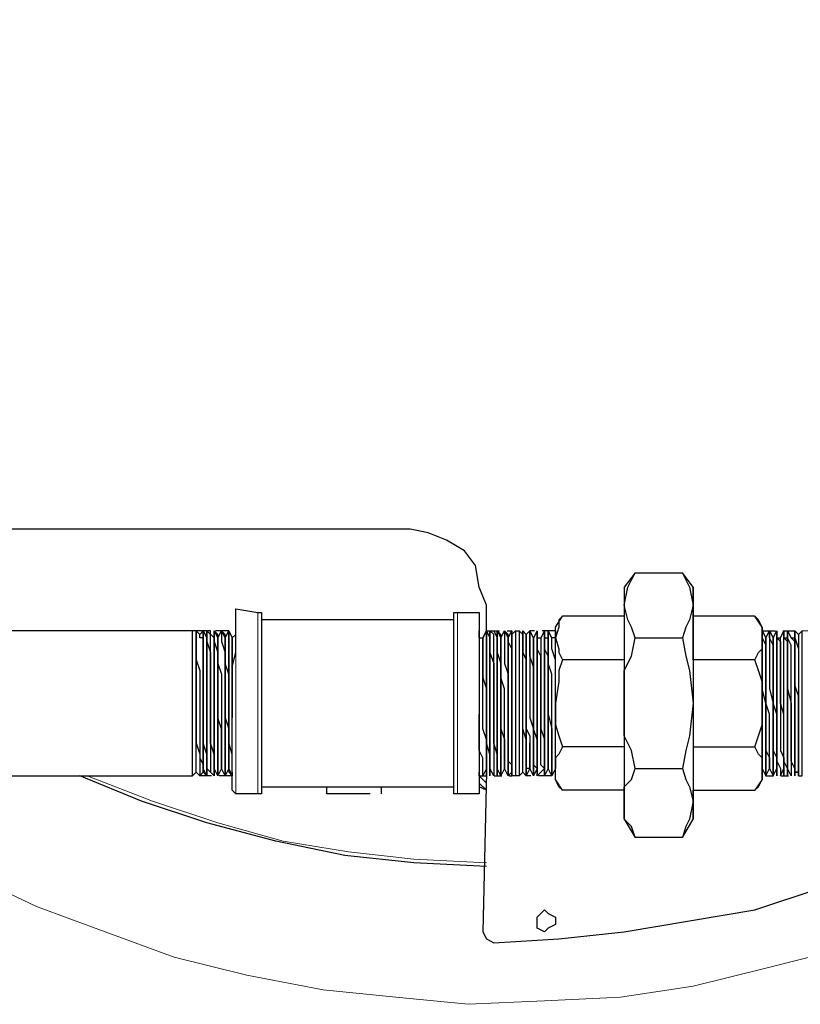
# Model space of a CAD drawing. Extents: x 0 to 475, y 0 to 302.
# Drawn here: x 73 to 83, y 216 to 229 of the extents above; entities that cross this region are included whole.
import ezdxf

# ---------------------------------------------------------------- set-up
doc = ezdxf.new("R2010")
doc.units = 0
doc.header["$LTSCALE"] = 0.22
doc.header["$MEASUREMENT"] = 0
doc.linetypes.add('PDF_IMPORT', pattern=[1, 0.8, -0.2])
doc.layers.add('PDF_Geometry', color=7, linetype='CONTINUOUS')

msp = doc.modelspace()

# ---------------------------------------------------------------- linework, layer by layer
at = {"layer": 'PDF_Geometry', "lineweight": 25}
for points in [[(78.999, 220.705), (78.999, 220.753), (78.999, 220.705), (78.999, 220.657), (78.999, 220.705), (78.999, 221.091), (78.903, 221.332), (78.854, 221.622), (78.71, 221.815), (78.468, 221.959), (78.227, 222.056), (77.986, 222.104), (72.099, 222.104), (71.809, 222.104), (71.616, 222.249), (71.375, 222.394), (71.23, 222.587), (71.134, 222.828), (71.086, 223.118), (71.086, 233.637)], [(80.977, 221.525), (80.833, 221.332), (80.833, 221.284), (80.833, 221.236), (80.833, 221.091), (80.833, 220.946), (80.833, 220.657), (80.833, 220.415), (80.833, 220.078), (80.833, 219.788), (80.833, 219.45), (80.833, 219.161), (80.833, 218.871), (80.833, 218.63), (80.833, 218.485), (80.833, 218.341), (80.833, 218.244), (80.833, 218.485), (80.833, 218.678), (80.929, 218.775), (80.977, 218.92), (81.605, 218.92), (81.653, 218.775), (81.701, 218.678), (81.749, 218.485), (81.701, 218.244), (81.653, 218.147), (81.605, 218.003), (81.749, 218.244)], [(80.977, 220.657), (80.929, 220.801), (80.881, 220.898), (80.833, 221.091), (80.881, 221.332), (80.929, 221.429), (80.977, 221.525), (81.605, 221.525), (81.653, 221.429), (81.701, 221.332), (81.749, 221.091), (81.701, 220.898), (81.653, 220.801), (81.605, 220.657)], [(81.749, 221.332), (81.605, 221.525)], [(76.007, 218.678), (76.007, 218.63), (76.007, 218.582), (75.959, 218.582), (75.67, 218.582), (75.621, 218.63), (75.621, 218.678), (75.621, 218.775), (75.621, 218.92), (75.621, 219.113), (75.621, 219.354), (75.621, 219.547), (75.621, 219.788), (75.621, 220.029), (75.621, 220.271), (75.67, 220.464), (75.67, 220.657), (75.67, 220.801), (75.67, 220.898), (75.67, 220.946), (75.67, 220.994), (75.67, 221.043), (75.959, 220.994), (76.007, 220.994), (76.007, 220.946), (76.007, 220.898)], [(78.999, 218.727), (78.903, 218.823), (78.903, 218.871), (78.903, 218.775), (78.903, 218.678), (78.903, 218.63), (78.903, 218.582), (78.613, 218.582), (78.565, 218.582), (78.565, 218.63), (78.565, 218.678), (78.565, 218.775), (78.565, 218.92), (78.565, 219.113), (78.565, 219.354), (78.565, 219.547), (78.565, 219.788), (78.565, 220.029), (78.565, 220.222), (78.565, 220.464), (78.565, 220.657), (78.565, 220.801), (78.565, 220.898), (78.565, 220.946), (78.565, 220.994), (78.613, 220.994), (78.903, 220.994), (78.903, 220.946), (78.903, 220.898), (78.903, 220.801), (78.903, 220.657), (78.903, 220.753), (78.903, 220.705), (78.903, 220.608), (78.903, 220.415), (78.903, 220.174), (78.903, 219.933), (78.903, 219.74), (78.903, 219.45), (78.903, 219.257), (78.903, 219.064), (78.903, 218.92), (78.903, 218.823), (78.903, 218.871)], [(78.565, 220.898), (76.007, 220.898), (76.007, 220.85), (76.007, 220.753), (76.007, 220.608), (76.007, 220.415), (76.007, 220.174), (76.007, 219.933), (76.007, 219.643), (76.007, 219.402), (76.007, 219.161), (76.007, 218.968), (76.007, 218.823), (76.007, 218.727), (76.007, 218.678), (78.565, 218.678)], [(80.833, 220.946), (80.012, 220.946), (79.964, 220.898), (79.964, 220.801), (79.916, 220.657), (79.916, 220.705), (79.916, 220.753), (79.916, 220.657), (79.868, 220.657), (79.819, 220.753), (79.819, 220.657), (79.819, 220.608), (79.819, 220.512), (79.819, 220.415), (79.819, 220.271), (79.819, 220.126), (79.819, 219.981), (79.819, 219.788), (79.819, 219.595), (79.819, 219.45), (79.819, 219.306), (79.819, 219.161), (79.819, 219.064), (79.819, 218.968), (79.819, 218.92), (79.819, 219.016), (79.819, 219.064), (79.819, 219.161), (79.819, 219.306), (79.819, 219.45), (79.819, 219.643), (79.819, 219.788), (79.819, 219.933), (79.819, 220.126), (79.819, 220.319), (79.819, 220.415), (79.771, 220.512), (79.771, 220.608), (79.771, 220.657), (79.771, 220.753), (79.723, 220.657), (79.723, 220.608), (79.723, 220.512), (79.723, 220.415), (79.723, 220.271), (79.723, 220.126), (79.723, 219.981), (79.723, 219.788), (79.723, 219.595), (79.723, 219.45), (79.771, 219.306), (79.771, 219.161), (79.771, 219.064), (79.771, 218.968), (79.771, 218.92), (79.723, 218.968), (79.723, 219.064), (79.723, 219.161), (79.723, 219.306), (79.723, 219.45), (79.723, 219.643), (79.723, 219.788), (79.723, 219.933), (79.723, 220.126), (79.723, 220.319), (79.723, 220.415), (79.675, 220.512), (79.675, 220.608), (79.675, 220.657), (79.675, 220.753), (79.626, 220.657), (79.578, 220.753), (79.53, 220.705), (79.482, 220.753)], [(79.916, 219.016), (79.916, 219.209), (79.916, 219.354), (79.916, 219.595), (79.916, 219.788), (79.916, 220.029), (79.916, 220.222), (79.916, 220.367), (79.916, 220.56), (79.916, 220.657), (79.916, 220.753), (79.916, 220.801), (80.012, 220.946)], [(82.57, 220.367), (81.749, 220.367), (81.749, 220.946), (81.749, 220.657), (81.749, 220.415), (81.749, 220.078), (81.749, 219.788), (81.749, 219.45), (81.749, 219.161), (81.749, 218.871), (81.749, 218.63), (82.57, 218.63), (82.618, 218.678), (82.666, 218.775), (82.666, 218.92), (82.666, 218.968), (82.666, 219.016)], [(82.666, 218.92), (82.666, 219.064), (82.618, 219.113), (82.57, 219.209), (82.618, 219.354), (82.666, 219.499), (82.666, 219.788), (82.666, 220.078), (82.618, 220.222), (82.57, 220.367), (82.618, 220.464), (82.666, 220.512), (82.666, 220.657), (82.666, 220.801), (82.618, 220.898), (82.57, 220.946), (81.749, 220.946)], [(82.666, 220.801), (82.57, 220.946)], [(75.091, 218.823), (75.091, 218.871), (75.091, 218.968), (75.091, 219.113), (75.091, 219.306), (75.091, 219.547), (75.091, 219.788), (75.091, 220.029), (75.091, 220.271), (75.091, 220.464), (75.091, 220.608), (75.091, 220.705), (75.091, 220.753), (71.182, 220.753), (71.134, 220.753)], [(75.139, 218.871), (75.139, 218.92), (75.139, 219.016), (75.139, 219.161), (75.139, 219.306), (75.139, 219.45), (75.139, 219.643), (75.139, 219.788), (75.139, 219.981), (75.139, 220.174), (75.139, 220.319), (75.139, 220.464), (75.139, 220.367), (75.187, 220.222), (75.187, 220.029), (75.187, 219.885), (75.187, 219.74), (75.187, 219.547), (75.187, 219.354), (75.187, 219.209), (75.187, 219.064), (75.235, 218.968), (75.235, 218.92), (75.235, 218.968), (75.235, 219.064), (75.235, 219.161), (75.235, 219.306), (75.235, 219.45), (75.235, 219.643), (75.235, 219.788), (75.235, 219.981), (75.235, 220.174), (75.235, 220.319), (75.235, 220.464), (75.235, 220.56), (75.235, 220.657), (75.187, 220.657), (75.187, 220.705), (75.139, 220.753), (75.091, 220.753)], [(75.139, 220.705), (75.139, 220.753)], [(75.139, 220.753), (75.139, 220.705)], [(75.187, 220.705), (75.235, 220.753), (75.284, 220.657), (75.284, 220.753), (75.38, 220.657), (75.38, 220.753), (75.428, 220.657), (75.477, 220.753), (75.525, 220.657), (75.573, 220.753), (75.621, 220.657), (75.67, 220.705)], [(78.903, 220.657), (78.951, 220.657), (78.999, 220.753), (79.047, 220.657), (79.047, 220.753)], [(79.337, 218.871), (79.289, 218.823), (79.24, 218.92), (79.192, 218.823), (79.144, 218.92), (79.144, 218.823), (79.144, 218.92), (79.144, 219.016), (79.144, 219.113), (79.096, 219.257), (79.096, 219.45), (79.096, 219.595), (79.096, 219.788), (79.096, 219.933), (79.096, 220.174), (79.096, 220.319), (79.096, 220.464), (79.096, 220.56), (79.096, 220.657), (79.096, 220.705), (79.047, 220.753), (79.047, 220.705), (79.047, 220.657), (79.047, 220.608), (79.047, 220.464), (79.096, 220.319), (79.096, 220.174), (79.096, 219.981), (79.096, 219.788), (79.096, 219.595), (79.096, 219.45), (79.096, 219.306), (79.096, 219.161), (79.096, 219.016), (79.096, 218.92), (79.096, 218.871), (79.096, 218.823), (79.047, 218.92), (79.047, 218.871), (79.047, 218.823), (79.047, 218.92), (79.047, 219.016), (79.047, 219.113), (78.999, 219.257), (78.999, 219.45), (78.999, 219.595), (78.999, 219.788), (78.999, 219.933), (78.999, 220.174), (78.999, 220.319), (78.999, 220.464), (78.999, 220.56), (78.999, 220.657), (78.999, 220.608), (78.999, 220.464), (78.999, 220.319), (78.999, 220.174), (78.999, 219.981), (78.999, 219.788), (78.999, 219.595), (78.999, 219.45), (78.999, 219.306), (78.999, 219.161), (78.999, 219.016), (78.999, 218.92), (78.999, 219.016), (78.999, 219.064), (78.999, 219.161), (78.999, 219.306), (78.951, 219.45), (78.951, 219.595), (78.951, 219.788), (78.951, 219.933), (78.951, 220.126), (78.951, 220.319), (78.951, 220.415), (78.951, 220.512), (78.951, 220.608), (78.951, 220.657), (78.951, 220.608), (78.951, 220.512), (78.951, 220.367), (78.951, 220.271), (78.951, 220.126), (78.999, 219.981), (78.999, 219.788), (78.999, 219.643), (78.999, 219.45), (78.999, 219.306), (78.999, 219.161), (78.999, 219.064), (78.999, 218.968), (78.999, 218.92), (78.999, 218.871), (78.951, 216.748), (78.999, 216.652), (79.096, 216.603), (79.964, 216.652), (80.833, 216.748), (81.701, 216.893), (82.57, 217.038), (83.438, 217.327)], [(79.096, 220.753), (79.144, 220.657), (79.144, 220.753), (79.192, 220.657), (79.24, 220.753), (79.289, 220.657), (79.337, 220.753), (79.337, 220.705), (79.385, 220.753), (79.385, 220.705), (79.385, 220.608), (79.385, 220.464), (79.385, 220.271), (79.385, 220.029), (79.385, 219.788), (79.385, 219.547), (79.385, 219.306), (79.385, 219.113), (79.385, 218.968), (79.385, 218.871), (79.385, 218.823), (79.337, 218.823)], [(79.337, 220.753), (79.337, 220.657)], [(79.385, 220.753), (79.433, 220.753), (79.433, 220.705), (79.433, 220.608), (79.433, 220.464), (79.433, 220.271), (79.433, 220.029), (79.433, 219.788), (79.433, 219.547), (79.433, 219.306), (79.433, 219.113), (79.433, 218.968), (79.433, 218.871), (79.433, 218.823), (79.385, 218.823)], [(79.433, 220.753), (79.482, 220.705), (79.482, 220.753), (79.482, 220.705)], [(82.666, 220.705), (82.666, 220.657), (82.715, 220.56), (82.715, 220.464), (82.715, 220.319), (82.715, 220.126), (82.715, 219.933), (82.715, 219.788), (82.715, 219.595), (82.715, 219.402), (82.715, 219.257), (82.715, 219.113), (82.715, 219.016), (82.715, 218.92), (82.715, 218.871), (82.715, 218.823), (82.715, 218.871), (82.715, 218.92), (82.715, 219.016), (82.715, 219.161), (82.715, 219.306), (82.715, 219.45), (82.715, 219.595), (82.715, 219.788), (82.666, 219.981), (82.666, 220.174), (82.666, 220.319), (82.666, 220.464), (82.666, 220.56), (82.666, 220.657), (82.666, 220.705), (82.666, 220.753), (82.715, 220.657), (82.763, 220.753), (82.811, 220.657), (82.859, 220.753), (82.859, 220.657), (82.908, 220.608), (82.908, 220.512), (82.908, 220.367), (82.908, 220.271), (82.908, 220.126), (82.908, 219.933), (82.908, 219.788), (82.908, 219.595), (82.908, 219.45), (82.908, 219.306), (82.908, 219.161), (82.956, 219.064), (82.956, 218.968), (82.956, 218.92), (82.956, 218.968), (82.956, 219.064), (82.956, 219.161), (82.956, 219.306), (82.956, 219.45), (82.956, 219.643), (82.908, 219.788), (82.908, 219.981), (82.908, 220.126), (82.908, 220.271), (82.908, 220.415), (82.908, 220.512), (82.908, 220.608), (82.908, 220.657)], [(82.666, 219.595), (82.666, 219.45), (82.666, 219.306), (82.666, 219.209), (82.666, 219.113), (82.666, 219.016), (82.666, 218.92), (82.715, 218.823), (82.763, 218.92), (82.811, 218.823), (82.859, 218.92), (82.859, 219.016), (82.908, 218.92), (82.908, 218.823), (82.956, 218.92), (82.956, 219.016), (82.956, 219.113), (82.956, 219.257), (82.956, 219.45), (82.956, 219.595), (82.956, 219.788), (82.956, 219.981), (82.956, 220.174), (82.956, 220.319), (82.956, 220.464), (82.956, 220.608), (82.956, 220.657), (83.004, 220.657), (83.004, 220.753), (83.052, 220.657), (83.101, 220.608), (83.101, 220.512), (83.101, 220.367), (83.101, 220.222), (83.101, 220.367)], [(82.859, 220.753), (82.859, 220.705)], [(82.859, 220.705), (82.859, 220.753)], [(82.859, 220.657), (82.908, 220.657), (82.956, 220.753), (82.956, 220.657), (83.004, 220.608), (83.004, 220.512), (83.004, 220.415), (83.004, 220.271), (83.004, 220.126), (83.004, 219.933), (83.004, 219.788), (83.004, 219.595), (83.004, 219.45), (83.004, 219.306), (83.004, 219.161), (83.004, 219.064), (83.004, 218.968), (83.004, 218.92), (83.004, 218.968), (83.004, 219.064), (83.004, 219.161), (83.004, 219.306), (83.004, 219.45), (83.004, 219.643), (83.004, 219.788), (83.004, 219.981), (83.004, 220.126), (83.004, 220.319), (83.004, 220.415), (83.004, 220.512), (83.004, 220.608), (83.004, 220.657)], [(83.052, 220.657), (83.101, 220.657), (83.101, 220.608), (83.101, 220.512), (83.101, 220.367), (83.101, 220.271), (83.101, 220.174), (83.101, 220.078), (83.101, 219.933), (83.101, 219.788), (83.101, 219.643), (83.101, 219.547), (83.101, 219.45), (83.101, 219.306), (83.101, 219.209), (83.101, 219.113), (83.101, 219.016), (83.101, 218.968), (83.101, 218.92), (83.101, 218.823), (83.101, 218.871), (83.149, 218.871), (83.101, 218.871), (83.101, 218.92), (83.052, 219.016), (83.052, 219.113), (83.052, 219.257), (83.052, 219.402), (83.052, 219.595), (83.052, 219.788), (83.052, 219.933), (83.052, 220.126), (83.052, 220.319), (83.052, 220.464), (83.052, 220.56), (83.004, 220.657), (83.004, 220.705), (83.004, 220.753), (83.004, 220.705), (83.004, 220.657), (83.004, 220.608), (83.004, 220.464), (83.004, 220.319), (83.004, 220.174), (83.004, 219.981), (83.052, 219.788), (83.052, 219.595), (83.052, 219.45), (83.052, 219.257), (83.052, 219.113), (83.052, 219.016), (83.052, 218.92), (83.052, 218.823), (83.004, 218.92), (83.004, 218.823), (83.004, 218.92), (82.956, 219.016), (82.956, 219.113), (82.956, 219.257), (82.956, 219.402), (82.956, 219.595), (82.956, 219.788), (82.956, 219.933), (82.956, 220.126), (82.956, 220.319), (82.956, 220.464), (82.956, 220.56), (82.956, 220.657), (82.956, 220.705), (82.956, 220.753), (82.956, 220.705), (82.956, 220.657)], [(83.149, 219.064), (83.149, 219.209), (83.149, 219.064), (83.149, 218.92), (83.149, 219.016), (83.149, 219.113), (83.149, 219.257), (83.149, 219.402), (83.149, 219.547), (83.149, 219.692), (83.149, 219.885), (83.101, 220.029), (83.101, 220.174), (83.101, 220.319), (83.101, 220.464), (83.101, 220.512), (83.101, 220.608), (83.101, 220.657), (83.101, 220.753), (83.101, 220.705), (83.101, 220.657), (83.149, 220.512), (83.149, 220.367), (83.149, 220.174), (83.149, 219.981), (83.149, 219.788), (83.149, 219.595), (83.149, 219.354), (83.149, 219.209), (83.149, 219.064), (83.149, 218.968), (83.149, 218.871), (83.149, 218.823), (83.149, 218.871), (83.149, 218.92)], [(83.101, 220.657), (83.101, 220.753), (83.149, 220.705)], [(100.665, 220.705), (83.197, 220.753), (83.149, 220.705), (83.149, 220.657), (83.149, 220.608), (83.149, 220.512), (83.149, 220.464), (83.149, 220.319), (83.149, 220.222), (83.149, 220.078), (83.149, 219.981), (83.149, 219.836), (83.149, 219.692), (83.149, 219.547), (83.149, 219.45), (83.149, 219.306), (83.149, 219.209), (83.149, 219.306), (83.149, 219.45), (83.149, 219.595)], [(83.149, 218.871), (83.149, 218.823), (83.197, 218.823), (83.197, 218.871), (83.197, 218.968), (83.197, 219.113), (83.197, 219.306), (83.197, 219.547), (83.197, 219.788), (83.197, 220.029), (83.197, 220.271), (83.197, 220.464), (83.197, 220.608), (83.197, 220.705), (83.197, 220.753)], [(75.139, 220.657), (75.139, 220.705)], [(75.139, 220.705), (75.139, 220.657)], [(75.139, 220.608), (75.139, 220.657)], [(75.139, 220.657), (75.139, 220.608)], [(75.139, 220.464), (75.139, 220.608)], [(75.139, 220.608), (75.139, 220.464)], [(75.621, 218.871), (75.621, 218.823), (75.573, 218.92), (75.573, 219.016), (75.573, 219.064), (75.573, 219.161), (75.573, 219.306), (75.573, 219.499), (75.573, 219.643), (75.573, 219.788), (75.573, 219.981), (75.573, 220.174), (75.525, 220.319), (75.525, 220.415), (75.525, 220.512), (75.525, 220.608), (75.525, 220.657), (75.525, 220.608), (75.525, 220.512), (75.525, 220.415), (75.525, 220.271), (75.525, 220.126), (75.525, 219.933), (75.525, 219.788), (75.525, 219.595), (75.573, 219.45), (75.573, 219.306), (75.573, 219.209), (75.573, 219.064), (75.573, 219.016), (75.573, 218.92), (75.525, 218.823), (75.477, 218.92), (75.477, 219.016), (75.477, 219.064), (75.477, 219.161), (75.477, 219.306), (75.477, 219.45), (75.428, 219.595), (75.428, 219.788), (75.428, 219.933), (75.428, 220.126), (75.428, 220.271), (75.428, 220.415), (75.428, 220.512), (75.428, 220.608), (75.428, 220.657), (75.428, 220.608), (75.428, 220.512), (75.428, 220.415), (75.428, 220.319), (75.477, 220.174), (75.477, 219.981), (75.477, 219.788), (75.477, 219.643), (75.477, 219.45), (75.477, 219.306), (75.477, 219.209), (75.477, 219.064), (75.477, 219.016), (75.477, 218.92), (75.428, 218.823), (75.38, 218.92), (75.38, 218.968), (75.38, 219.064), (75.38, 219.209), (75.38, 219.306), (75.38, 219.45), (75.38, 219.643), (75.38, 219.788), (75.38, 219.933), (75.38, 220.126), (75.38, 220.271), (75.38, 220.415), (75.38, 220.512), (75.38, 220.608), (75.38, 220.657), (75.38, 220.608), (75.38, 220.512), (75.38, 220.415), (75.38, 220.319), (75.38, 220.174), (75.38, 219.981), (75.38, 219.788), (75.38, 219.595), (75.38, 219.45), (75.38, 219.306), (75.38, 219.161), (75.38, 219.064), (75.38, 219.016), (75.38, 218.92), (75.38, 218.823), (75.284, 218.92), (75.284, 218.968), (75.284, 219.064), (75.284, 219.161), (75.284, 219.306), (75.284, 219.45), (75.284, 219.595), (75.284, 219.788), (75.284, 219.981), (75.284, 220.174), (75.284, 220.319), (75.284, 220.415), (75.284, 220.512), (75.284, 220.608), (75.284, 220.657), (75.284, 220.608), (75.284, 220.512), (75.284, 220.415), (75.284, 220.271), (75.284, 220.126), (75.284, 219.933), (75.284, 219.788), (75.284, 219.643), (75.284, 219.45), (75.284, 219.306), (75.284, 219.161), (75.284, 219.064), (75.284, 219.016), (75.284, 218.92), (75.284, 218.823), (75.235, 218.92)], [(75.621, 220.222), (75.621, 220.415), (75.621, 220.56), (75.621, 220.657), (75.621, 220.608), (75.621, 220.464), (75.621, 220.319), (75.621, 220.174), (75.621, 219.981), (75.621, 219.788), (75.621, 219.595)], [(79.337, 220.415), (79.337, 220.367), (79.337, 220.319), (79.337, 220.174), (79.337, 220.029), (79.337, 219.933), (79.337, 219.788), (79.337, 219.643), (79.337, 219.499), (79.337, 219.402), (79.337, 219.306), (79.337, 219.161), (79.337, 219.064), (79.337, 219.016), (79.337, 218.92), (79.337, 218.871), (79.337, 219.016), (79.337, 219.113), (79.337, 219.306), (79.337, 219.499), (79.337, 219.74), (79.337, 219.981), (79.337, 220.222), (79.337, 220.415), (79.337, 220.56), (79.337, 220.657), (79.337, 220.705)], [(79.337, 220.657), (79.337, 220.56)], [(79.433, 218.823), (79.482, 218.871), (79.482, 218.92), (79.482, 218.968), (79.482, 219.064), (79.482, 219.161), (79.482, 219.306), (79.482, 219.499), (79.482, 219.643), (79.482, 219.885), (79.482, 220.078), (79.482, 220.319), (79.482, 220.464), (79.482, 220.608), (79.482, 220.657), (79.482, 220.705), (79.482, 220.657), (79.482, 220.56), (79.482, 220.464), (79.53, 220.367), (79.53, 220.222), (79.53, 220.126), (79.53, 220.078)], [(79.675, 220.657), (79.723, 220.657)], [(79.771, 220.657), (79.819, 220.657)], [(80.833, 218.63), (80.012, 218.63), (79.964, 218.678), (79.916, 218.775), (79.916, 218.92), (79.916, 218.968), (79.916, 219.064), (79.916, 219.161), (79.916, 219.306), (79.916, 219.45), (79.916, 219.595), (79.916, 219.788), (79.916, 219.933), (79.916, 220.126), (79.916, 220.271), (79.916, 220.367), (79.868, 220.512), (79.868, 220.608), (79.868, 220.657)], [(80.977, 218.92), (80.929, 219.161), (80.833, 219.354), (80.833, 219.788), (80.833, 220.222), (80.929, 220.415), (80.977, 220.657), (81.605, 220.657), (81.653, 220.415), (81.701, 220.222), (81.749, 219.788), (81.701, 219.354), (81.653, 219.161), (81.605, 218.92)], [(82.859, 220.705), (82.859, 220.657)], [(82.859, 220.657), (82.859, 220.705)], [(82.859, 220.657), (82.859, 220.608)], [(82.859, 220.56), (82.859, 220.657)], [(82.859, 220.608), (82.859, 220.464)], [(82.859, 220.464), (82.859, 220.56)], [(82.859, 220.464), (82.859, 220.319)], [(82.859, 220.319), (82.859, 220.464)], [(80.833, 220.367), (80.012, 220.367)], [(81.749, 220.367), (81.749, 219.209), (81.749, 218.63)], [(82.859, 220.319), (82.859, 220.174)], [(82.859, 220.126), (82.859, 220.319)], [(83.101, 218.871), (83.101, 218.92), (83.101, 219.016), (83.101, 219.113), (83.101, 219.209), (83.101, 219.354), (83.101, 219.499), (83.101, 219.692), (83.101, 219.885), (83.101, 220.078), (83.101, 220.222), (83.101, 220.029), (83.101, 219.885), (83.101, 219.692)], [(82.859, 220.174), (82.859, 219.981)], [(82.859, 219.933), (82.859, 220.126)], [(82.859, 219.981), (82.859, 219.788)], [(82.859, 219.788), (82.859, 219.933)], [(79.53, 219.306), (79.482, 219.45), (79.482, 219.595), (79.482, 219.74), (79.482, 219.885)], [(80.012, 218.63), (79.916, 218.775), (79.916, 218.823), (79.916, 218.92), (79.868, 218.823), (79.819, 218.92), (79.771, 218.823), (79.771, 218.92), (79.675, 218.823), (79.675, 218.92), (79.626, 218.823), (79.578, 218.92), (79.53, 218.92), (79.53, 218.968), (79.53, 219.064), (79.53, 219.161), (79.53, 219.306), (79.53, 219.499), (79.53, 219.643), (79.53, 219.836), (79.53, 219.692), (79.53, 219.595), (79.53, 219.45), (79.578, 219.354), (79.578, 219.257), (79.578, 219.113), (79.578, 219.257)], [(82.859, 219.788), (82.859, 219.595)], [(82.859, 219.595), (82.859, 219.788)], [(78.999, 218.871), (78.999, 218.823), (78.999, 218.92), (78.951, 218.823), (78.951, 218.871), (78.951, 218.92), (78.951, 218.968), (78.951, 219.064), (78.903, 219.161), (78.903, 219.306), (78.903, 219.45), (78.903, 219.643)], [(82.859, 219.595), (82.859, 219.45)], [(82.859, 219.402), (82.859, 219.595)], [(82.859, 219.45), (82.859, 219.257)], [(82.859, 219.257), (82.859, 219.402)], [(80.833, 219.209), (80.012, 219.209)], [(81.749, 219.209), (82.57, 219.209)], [(82.859, 219.257), (82.859, 219.113)], [(82.859, 219.113), (82.859, 219.257)], [(78.903, 219.016), (78.903, 218.871), (78.903, 218.823)], [(82.859, 219.113), (82.859, 219.016)], [(82.859, 219.016), (82.859, 219.113)], [(71.182, 218.823), (75.091, 218.823), (75.139, 218.871), (75.187, 218.823), (75.235, 218.871), (75.235, 218.92), (75.235, 218.871)], [(79.578, 218.92), (79.53, 218.823), (79.482, 218.871)], [(82.859, 218.92), (82.859, 218.823)], [(82.859, 218.823), (82.859, 218.92)], [(82.956, 218.92), (82.956, 218.823)], [(82.956, 218.823), (82.956, 218.92)], [(78.999, 217.617), (78.034, 217.665), (77.117, 217.761), (76.2, 217.954), (75.284, 218.196), (74.415, 218.485), (73.595, 218.823)], [(82.666, 218.775), (82.57, 218.63)], [(77.455, 218.582), (77.358, 218.582), (77.262, 218.582), (77.117, 218.582), (77.021, 218.582), (76.924, 218.582), (76.876, 218.582), (76.876, 218.678)], [(77.6, 218.678), (77.6, 218.582)], [(78.903, 218.727), (78.999, 218.63), (78.903, 218.678)], [(81.605, 218.003), (80.977, 218.003), (80.929, 218.147), (80.833, 218.244), (80.977, 218.003)]]:
    msp.add_lwpolyline(points, dxfattribs=at)
for points in [[(81.749, 220.946), (81.749, 221.091), (81.749, 221.236), (81.749, 221.332), (81.749, 221.236), (81.749, 221.091)], [(75.139, 218.92), (75.139, 219.016), (75.139, 219.161), (75.139, 219.306), (75.139, 219.45), (75.139, 219.643), (75.139, 219.788), (75.139, 219.981), (75.139, 220.174), (75.139, 220.319), (75.139, 220.464), (75.139, 220.608), (75.139, 220.657), (75.139, 220.753), (75.139, 220.657), (75.139, 220.608), (75.139, 220.464), (75.139, 220.319), (75.139, 220.174), (75.139, 219.981), (75.139, 219.788), (75.139, 219.595), (75.139, 219.45), (75.139, 219.257), (75.187, 219.113), (75.187, 219.016), (75.187, 218.92), (75.187, 218.823), (75.139, 218.871)], [(75.235, 220.174), (75.235, 219.981), (75.235, 219.788), (75.235, 219.643), (75.235, 219.45), (75.235, 219.306), (75.235, 219.161), (75.235, 219.016), (75.235, 218.92), (75.235, 218.871), (75.284, 218.823), (75.284, 218.871), (75.284, 218.92), (75.284, 219.016), (75.284, 219.113), (75.235, 219.257), (75.235, 219.45), (75.235, 219.595), (75.235, 219.788), (75.235, 219.981), (75.235, 220.174), (75.235, 220.319), (75.235, 220.464), (75.235, 220.608), (75.235, 220.657), (75.235, 220.753), (75.235, 220.657), (75.235, 220.608), (75.235, 220.464), (75.235, 220.319)], [(75.284, 220.753), (75.284, 220.657), (75.284, 220.608), (75.332, 220.464), (75.332, 220.319), (75.332, 220.174), (75.332, 219.981), (75.332, 219.788), (75.332, 219.643), (75.332, 219.45), (75.332, 219.306), (75.332, 219.161), (75.332, 219.016), (75.332, 218.92), (75.332, 218.871), (75.38, 218.823), (75.38, 218.871), (75.38, 218.92), (75.38, 219.016), (75.38, 219.113), (75.332, 219.257), (75.332, 219.45), (75.332, 219.595), (75.332, 219.788), (75.332, 219.981), (75.332, 220.174), (75.332, 220.319), (75.332, 220.464), (75.332, 220.608), (75.332, 220.657), (75.332, 220.753)], [(75.38, 220.753), (75.38, 220.657), (75.38, 220.608), (75.428, 220.464), (75.428, 220.319), (75.428, 220.174), (75.428, 219.981), (75.428, 219.788), (75.428, 219.643), (75.428, 219.45), (75.428, 219.306), (75.428, 219.161), (75.428, 219.016), (75.428, 218.92), (75.428, 218.871), (75.428, 218.823), (75.428, 218.871), (75.428, 218.92), (75.428, 219.016), (75.428, 219.113), (75.428, 219.257), (75.428, 219.45), (75.428, 219.595), (75.428, 219.788), (75.428, 219.981), (75.428, 220.174), (75.428, 220.319), (75.428, 220.464), (75.428, 220.608), (75.428, 220.657), (75.428, 220.705)], [(75.477, 220.753), (75.477, 220.705), (75.477, 220.657), (75.477, 220.608), (75.525, 220.464), (75.525, 220.319), (75.525, 220.174), (75.525, 219.981), (75.525, 219.788), (75.525, 219.643), (75.525, 219.45), (75.525, 219.306), (75.525, 219.161), (75.525, 219.016), (75.525, 218.92), (75.525, 218.871), (75.525, 218.823), (75.525, 218.871), (75.525, 218.92), (75.525, 219.016), (75.525, 219.113), (75.525, 219.257), (75.525, 219.45), (75.525, 219.595), (75.525, 219.788), (75.525, 219.981), (75.525, 220.174), (75.525, 220.319), (75.525, 220.464), (75.525, 220.608), (75.525, 220.657), (75.525, 220.705)], [(75.573, 220.753), (75.573, 220.705), (75.573, 220.657), (75.573, 220.608), (75.573, 220.464), (75.573, 220.319), (75.573, 220.174), (75.573, 219.981), (75.573, 219.788), (75.573, 219.643), (75.573, 219.45), (75.573, 219.306), (75.573, 219.161), (75.573, 219.016), (75.573, 218.92), (75.573, 218.871), (75.621, 218.823), (75.621, 218.871), (75.621, 218.92), (75.621, 219.016), (75.621, 219.113), (75.573, 219.257), (75.573, 219.45), (75.573, 219.595), (75.573, 219.788), (75.573, 219.981), (75.573, 220.174), (75.573, 220.319), (75.573, 220.464), (75.573, 220.56), (75.573, 220.657), (75.573, 220.705)], [(78.999, 220.753), (78.951, 220.657)], [(79.192, 218.968), (79.192, 218.871), (79.192, 218.823), (79.192, 218.92), (79.192, 219.016), (79.192, 219.113), (79.192, 219.257), (79.192, 219.402), (79.192, 219.595), (79.192, 219.788), (79.192, 219.933), (79.192, 220.174), (79.192, 220.319), (79.192, 220.464), (79.192, 220.56), (79.192, 220.657), (79.192, 220.705), (79.144, 220.753), (79.144, 220.657), (79.144, 220.608), (79.144, 220.56), (79.144, 220.464), (79.192, 220.319), (79.192, 220.174), (79.192, 220.029), (79.192, 219.885), (79.192, 219.74), (79.192, 219.595), (79.192, 219.45), (79.192, 219.306), (79.192, 219.161), (79.192, 219.064)], [(79.24, 220.753), (79.24, 220.657), (79.24, 220.608), (79.24, 220.464), (79.24, 220.319), (79.289, 220.174), (79.289, 219.981), (79.289, 219.788), (79.289, 219.595), (79.289, 219.45), (79.289, 219.306), (79.289, 219.113), (79.289, 219.016), (79.289, 218.92), (79.289, 218.823), (79.289, 218.92), (79.289, 219.016), (79.289, 219.113), (79.289, 219.257), (79.289, 219.402), (79.289, 219.595), (79.289, 219.788), (79.289, 219.933), (79.289, 220.174), (79.289, 220.319), (79.289, 220.464), (79.289, 220.56), (79.289, 220.657), (79.289, 220.705)], [(79.337, 220.56), (79.337, 220.608), (79.337, 220.657), (79.337, 220.753), (79.337, 220.705), (79.337, 220.657), (79.337, 220.608), (79.337, 220.56), (79.337, 220.415)], [(79.578, 220.753), (79.578, 220.657), (79.578, 220.608), (79.578, 220.464), (79.578, 220.319), (79.578, 220.174), (79.578, 219.981), (79.578, 219.788), (79.578, 219.595), (79.626, 219.45), (79.626, 219.306), (79.626, 219.161), (79.626, 219.016), (79.626, 218.92), (79.626, 218.823), (79.626, 218.92), (79.626, 219.016), (79.626, 219.113), (79.626, 219.209), (79.626, 219.402), (79.626, 219.595), (79.626, 219.74), (79.626, 219.933), (79.626, 220.078), (79.626, 220.271), (79.578, 220.415), (79.578, 220.512), (79.578, 220.657), (79.578, 220.705)], [(79.675, 220.753), (79.675, 220.705), (79.675, 220.657), (79.675, 220.608), (79.675, 220.464), (79.675, 220.319), (79.675, 220.174), (79.675, 219.981), (79.675, 219.788), (79.675, 219.595), (79.675, 219.45), (79.675, 219.306), (79.675, 219.161), (79.675, 219.016), (79.675, 218.92), (79.675, 218.871), (79.675, 218.823), (79.675, 218.92), (79.675, 219.016), (79.675, 219.113), (79.675, 219.257), (79.675, 219.402), (79.675, 219.595), (79.675, 219.788), (79.675, 219.933), (79.675, 220.174), (79.675, 220.319), (79.675, 220.464), (79.675, 220.56), (79.675, 220.657), (79.675, 220.705)], [(79.771, 220.753), (79.771, 220.657), (79.771, 220.608), (79.771, 220.56), (79.771, 220.464), (79.771, 220.319), (79.771, 220.174), (79.771, 220.029), (79.771, 219.885), (79.771, 219.74), (79.771, 219.595), (79.771, 219.45), (79.771, 219.306), (79.771, 219.161), (79.771, 219.064), (79.771, 218.968), (79.771, 218.871), (79.771, 218.823), (79.771, 218.92), (79.771, 219.016), (79.771, 219.113), (79.771, 219.257), (79.771, 219.45), (79.771, 219.595), (79.771, 219.788), (79.771, 219.933), (79.771, 220.174), (79.771, 220.319), (79.771, 220.464), (79.771, 220.56), (79.771, 220.657), (79.771, 220.705)], [(79.819, 220.753), (79.819, 220.705), (79.819, 220.657), (79.819, 220.608), (79.819, 220.464), (79.819, 220.319), (79.819, 220.174), (79.819, 219.981), (79.819, 219.788), (79.819, 219.643), (79.868, 219.45), (79.868, 219.306), (79.868, 219.161), (79.868, 219.016), (79.868, 218.92), (79.868, 218.871), (79.868, 218.823), (79.868, 218.871), (79.868, 218.92), (79.868, 219.016), (79.868, 219.113), (79.868, 219.257), (79.868, 219.45), (79.868, 219.595), (79.868, 219.788), (79.868, 219.933), (79.868, 220.174), (79.819, 220.319), (79.819, 220.464), (79.819, 220.56), (79.819, 220.657), (79.819, 220.705)], [(82.666, 218.92), (82.666, 219.016), (82.666, 219.209), (82.666, 219.354), (82.666, 219.595), (82.666, 219.788), (82.666, 220.029), (82.666, 220.222), (82.666, 220.367), (82.666, 220.512), (82.666, 220.657), (82.666, 220.753), (82.666, 220.801), (82.666, 220.705), (82.666, 220.753), (82.666, 220.657), (82.666, 220.512), (82.666, 220.319), (82.666, 220.126), (82.666, 219.885), (82.666, 219.643), (82.666, 219.354), (82.666, 219.161), (82.666, 219.016), (82.666, 218.871), (82.666, 218.823), (82.666, 218.92), (82.666, 218.775)], [(82.763, 220.753), (82.763, 220.705), (82.763, 220.657), (82.763, 220.56), (82.763, 220.464), (82.763, 220.319), (82.763, 220.174), (82.763, 219.981), (82.811, 219.788), (82.811, 219.595), (82.811, 219.45), (82.811, 219.306), (82.811, 219.161), (82.811, 219.016), (82.811, 218.92), (82.811, 218.871), (82.811, 218.823), (82.811, 218.92), (82.811, 219.016), (82.811, 219.113), (82.811, 219.257), (82.811, 219.402), (82.811, 219.595), (82.811, 219.788), (82.811, 219.933), (82.811, 220.126), (82.811, 220.319), (82.811, 220.464), (82.811, 220.56), (82.763, 220.657), (82.763, 220.705)], [(79.047, 218.92), (79.047, 219.016), (79.047, 219.064), (79.047, 219.161), (79.047, 219.306), (79.047, 219.45), (79.047, 219.643), (79.047, 219.788), (79.047, 219.981), (79.047, 220.126), (79.047, 220.319), (79.047, 220.415), (79.047, 220.512), (79.047, 220.608), (79.047, 220.657), (79.047, 220.608), (79.047, 220.512), (79.047, 220.415), (79.047, 220.271), (79.047, 220.126), (79.047, 219.933), (79.047, 219.788), (79.047, 219.595), (79.047, 219.45), (79.047, 219.306), (79.047, 219.161), (79.047, 219.064), (79.047, 218.968)], [(79.144, 218.92), (79.144, 218.968), (79.144, 219.064), (79.144, 219.161), (79.144, 219.306), (79.144, 219.45), (79.144, 219.643), (79.144, 219.788), (79.144, 219.981), (79.144, 220.126), (79.144, 220.319), (79.144, 220.415), (79.144, 220.512), (79.144, 220.608), (79.144, 220.657), (79.144, 220.608), (79.144, 220.512), (79.144, 220.415), (79.144, 220.271), (79.144, 220.126), (79.144, 219.933), (79.144, 219.788), (79.144, 219.595), (79.144, 219.45), (79.144, 219.306), (79.144, 219.161), (79.144, 219.064), (79.144, 218.968)], [(79.24, 218.92), (79.24, 218.968), (79.24, 219.064), (79.24, 219.161), (79.24, 219.306), (79.24, 219.45), (79.24, 219.643), (79.24, 219.788), (79.24, 219.981), (79.192, 220.126), (79.192, 220.319), (79.192, 220.415), (79.192, 220.512), (79.192, 220.608), (79.192, 220.657), (79.192, 220.608), (79.192, 220.512), (79.192, 220.415), (79.192, 220.271), (79.192, 220.126), (79.192, 219.933), (79.192, 219.788), (79.192, 219.595), (79.192, 219.45), (79.24, 219.306), (79.24, 219.161), (79.24, 219.064), (79.24, 218.968)], [(79.289, 220.657), (79.289, 220.608), (79.289, 220.512), (79.289, 220.415), (79.289, 220.271), (79.289, 220.126), (79.289, 219.933), (79.289, 219.788), (79.289, 219.595), (79.289, 219.45), (79.289, 219.306), (79.289, 219.161), (79.289, 219.016), (79.337, 218.968), (79.337, 218.92), (79.337, 218.871), (79.337, 218.823), (79.337, 218.871), (79.337, 218.92), (79.337, 219.016), (79.337, 219.064), (79.337, 219.209), (79.337, 219.306), (79.337, 219.499), (79.337, 219.643), (79.337, 219.836), (79.337, 220.029), (79.337, 220.222), (79.337, 220.367), (79.337, 220.512), (79.289, 220.608)], [(79.53, 219.836), (79.53, 219.933), (79.53, 220.078), (79.53, 220.174), (79.53, 220.367), (79.53, 220.56), (79.53, 220.608), (79.53, 220.657), (79.53, 220.705), (79.53, 220.657), (79.53, 220.56), (79.53, 220.464), (79.53, 220.319), (79.53, 220.174), (79.53, 220.029)], [(79.626, 220.657), (79.626, 220.608), (79.626, 220.512), (79.626, 220.415), (79.626, 220.271), (79.626, 220.126), (79.626, 219.933), (79.626, 219.788), (79.626, 219.595), (79.626, 219.45), (79.626, 219.306), (79.626, 219.161), (79.626, 219.064), (79.626, 218.968), (79.675, 218.92), (79.675, 218.968), (79.675, 219.064), (79.675, 219.161), (79.675, 219.306), (79.626, 219.45), (79.626, 219.643), (79.626, 219.788), (79.626, 219.981), (79.626, 220.126), (79.626, 220.319), (79.626, 220.415), (79.626, 220.512), (79.626, 220.608)], [(79.916, 220.608), (79.916, 220.657), (79.964, 220.512), (79.964, 220.464), (80.012, 220.367), (79.964, 220.222), (79.964, 220.078), (79.916, 219.788), (79.916, 219.499), (79.964, 219.354), (80.012, 219.209), (79.964, 219.113), (79.916, 219.064), (79.916, 218.92), (79.916, 219.016), (79.916, 219.113), (79.916, 219.209), (79.916, 219.354), (79.916, 219.45), (79.916, 219.595), (79.916, 219.74), (79.916, 219.885), (79.916, 220.029), (79.916, 220.174), (79.916, 220.271), (79.916, 220.367), (79.916, 220.512), (79.916, 220.56)], [(82.763, 218.92), (82.763, 219.016), (82.763, 219.064), (82.763, 219.161), (82.763, 219.306), (82.763, 219.45), (82.763, 219.643), (82.715, 219.788), (82.715, 219.981), (82.715, 220.126), (82.715, 220.271), (82.715, 220.415), (82.715, 220.512), (82.715, 220.608), (82.715, 220.657), (82.715, 220.608), (82.715, 220.512), (82.715, 220.367), (82.715, 220.271), (82.715, 220.078), (82.715, 219.933), (82.715, 219.788), (82.715, 219.595), (82.715, 219.45), (82.715, 219.306), (82.715, 219.161), (82.763, 219.064), (82.763, 218.968)], [(82.859, 218.92), (82.859, 218.968), (82.859, 219.064), (82.859, 219.161), (82.859, 219.306), (82.859, 219.45), (82.859, 219.643), (82.811, 219.788), (82.811, 219.981), (82.811, 220.126), (82.811, 220.271), (82.811, 220.415), (82.811, 220.512), (82.811, 220.608), (82.811, 220.657), (82.811, 220.608), (82.811, 220.512), (82.811, 220.367), (82.811, 220.271), (82.811, 220.078), (82.811, 219.933), (82.811, 219.788), (82.811, 219.595), (82.811, 219.45), (82.811, 219.306), (82.811, 219.161), (82.859, 219.064), (82.859, 218.968)], [(79.53, 219.113), (79.53, 218.968), (79.53, 218.871), (79.53, 218.823), (79.53, 218.871), (79.53, 218.92), (79.53, 219.064), (79.53, 219.209), (79.53, 219.45), (79.53, 219.643), (79.53, 219.885), (79.53, 220.078), (79.53, 219.885), (79.53, 219.692), (79.53, 219.499), (79.53, 219.306)], [(79.578, 219.113), (79.578, 219.016), (79.578, 218.92), (79.578, 219.016)], [(79.337, 218.823), (79.337, 218.871)], [(81.749, 218.63), (81.749, 218.485)], [(81.749, 218.485), (81.749, 218.341), (81.749, 218.244), (81.749, 218.341)], [(79.675, 216.893), (79.675, 216.941), (79.771, 217.038), (79.819, 216.989), (79.916, 216.941), (79.916, 216.845), (79.819, 216.796), (79.771, 216.748), (79.675, 216.796)]]:
    msp.add_lwpolyline(points, close=True, dxfattribs=at)
at = {"layer": 'PDF_Geometry', "lineweight": 18}
for points in [[(75.67, 221.043), (75.67, 220.946), (75.67, 220.898), (75.67, 220.753), (75.67, 220.56), (75.67, 220.319), (75.67, 220.078), (75.67, 219.788), (75.67, 219.499), (75.67, 219.257), (75.67, 219.016), (75.67, 218.823), (75.67, 218.678), (75.67, 218.63), (75.67, 218.582)], [(75.959, 218.582), (75.959, 218.63), (75.959, 218.678), (75.959, 218.823), (75.959, 219.016), (75.959, 219.257), (75.959, 219.499), (75.959, 219.788), (75.959, 220.078), (75.959, 220.319), (75.959, 220.56), (75.959, 220.753), (75.959, 220.898), (75.959, 220.946), (75.959, 220.994)], [(78.613, 220.994), (78.613, 220.946), (78.613, 220.898), (78.613, 220.753), (78.613, 220.56), (78.613, 220.319), (78.613, 220.078), (78.613, 219.788), (78.613, 219.499), (78.613, 219.257), (78.613, 219.016), (78.613, 218.823), (78.613, 218.678), (78.613, 218.63), (78.613, 218.582)], [(78.903, 218.582), (78.903, 218.63), (78.903, 218.678), (78.903, 218.823), (78.903, 219.016), (78.903, 219.257), (78.903, 219.499), (78.903, 219.788), (78.903, 220.078), (78.903, 220.319), (78.903, 220.56), (78.903, 220.753), (78.903, 220.898), (78.903, 220.946), (78.903, 220.994)], [(81.749, 220.946), (81.749, 221.043), (81.749, 220.994), (81.749, 220.898), (81.749, 220.705), (81.749, 220.512), (81.749, 220.222), (81.749, 219.933), (81.749, 219.643), (81.749, 219.354), (81.749, 219.064), (81.749, 218.871), (81.749, 218.678), (81.749, 218.534), (81.749, 218.485), (81.749, 218.534), (81.749, 218.63)], [(76.007, 220.898), (76.007, 220.753), (76.007, 220.608), (76.007, 220.319), (76.007, 220.078), (76.007, 219.788), (76.007, 219.499), (76.007, 219.257), (76.007, 219.016), (76.007, 218.823), (76.007, 218.678), (76.007, 218.63), (76.007, 218.678)], [(78.903, 220.657), (78.903, 220.464), (78.903, 220.222), (78.903, 219.933), (78.903, 219.643), (78.903, 219.402), (78.903, 219.161), (78.903, 218.92), (78.903, 218.775), (78.903, 218.63), (78.903, 218.727), (78.903, 218.871)], [(88.022, 218.823), (87.202, 218.244), (86.382, 217.761), (85.513, 217.279), (84.596, 216.893), (83.68, 216.507), (82.715, 216.266), (81.749, 216.024), (80.784, 215.88), (79.771, 215.831), (78.758, 215.783), (77.793, 215.88), (76.828, 215.976), (75.814, 216.169), (74.849, 216.41), (73.932, 216.748), (73.016, 217.086), (72.099, 217.52), (71.279, 218.051), (70.458, 218.63)], [(78.999, 217.665), (78.034, 217.713), (77.165, 217.81), (76.297, 217.954), (75.428, 218.196), (74.56, 218.485), (73.691, 218.823)]]:
    msp.add_lwpolyline(points, dxfattribs=at)
for points in [[(76.007, 220.898), (76.007, 220.946)], [(78.903, 220.657), (78.903, 220.85), (78.903, 220.946), (78.903, 220.801)]]:
    msp.add_lwpolyline(points, close=True, dxfattribs=at)
at = {"layer": 'PDF_Geometry', "linetype": 'PDF_IMPORT', "lineweight": 25}
for points in [[(75.573, 220.753), (75.139, 220.753)], [(78.999, 220.753), (79.337, 220.753)], [(79.916, 220.753), (79.578, 220.753)], [(82.666, 220.753), (83.101, 220.753)], [(75.621, 218.823), (75.187, 218.823)], [(79.868, 218.823), (79.53, 218.823)]]:
    msp.add_lwpolyline(points, dxfattribs=at)
at = {"layer": 'PDF_Geometry', "linetype": 'PDF_IMPORT', "lineweight": 25, "ltscale": 0.001667}
for points in [[(78.903, 218.823), (79.337, 218.823)], [(82.715, 218.823), (83.101, 218.823)]]:
    msp.add_lwpolyline(points, dxfattribs=at)

doc.saveas('drawing.dxf')
